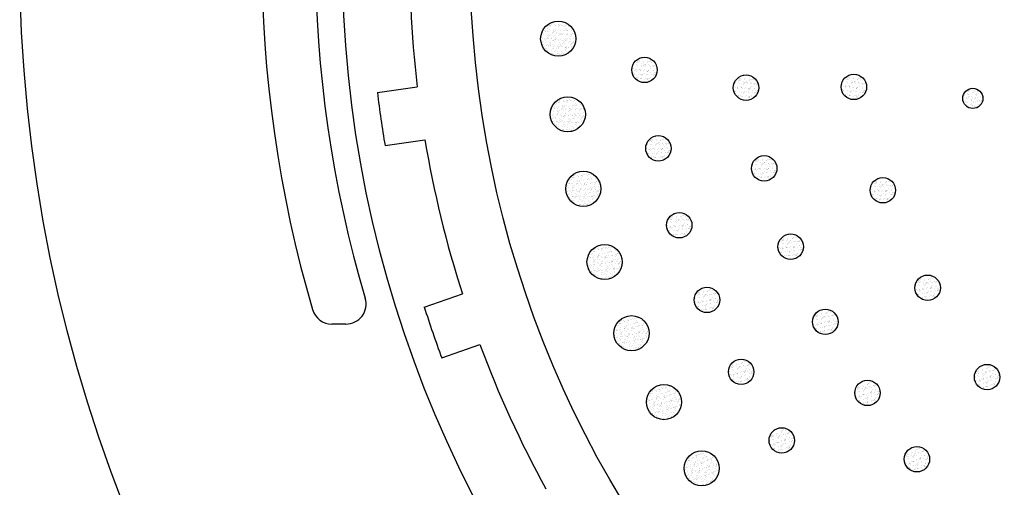
# Model space of a CAD drawing. Units: inches. Extents: x 20.504 to 21.191, y 15.155 to 15.379.
# Drawn here: x 20.504 to 20.577, y 15.227 to 15.262 of the extents above; entities that cross this region are included whole.
import ezdxf

# ---------------------------------------------------------------- set-up
doc = ezdxf.new("R2010")
doc.units = ezdxf.units.IN
doc.header["$MEASUREMENT"] = 0

msp = doc.modelspace()

# ---------------------------------------------------------------- hatches: boundary and pattern name
h = msp.add_hatch()
h.set_pattern_fill('AR-SAND', color=256, scale=0.0002, angle=35.99999999999999, style=0)
h.set_pattern_definition([(73.5, (12.73093014342706, -9.333376758047772), (-0.0002367042584871907, 0.0003043613214816055), [0, -0.000304, 0, -0.00034, 0, -0.000325]), (43.5, (12.73093014342706, -9.333376758047772), (-4.54072812293558e-05, 0.0006646825549172764), [0, -0.0001639999999999999, 0, -0.0002739999999999999, 0, -0.000105]), (3.499999999999968, (12.73073112524644, -9.333521353219835), (0.0005032134761680872, 0.0003670049860735272), [0, -0.0001, 0, -0.00036, 0, -0.00047]), (353.5, (12.73073112524644, -9.333521353219835), (0.0003832245513951653, 0.0004954022664542162), [0, -5e-05, 0, -0.000236, 0, -0.00027])])
h.paths.add_polyline_path([(20.54537127106673, 15.26065367006924, 1), (20.5427575370501, 15.26065367006924, 1)])
h = msp.add_hatch()
h.set_pattern_fill('AR-SAND', color=256, scale=0.0002, angle=30.85714285714285, style=0)
h.set_pattern_definition([(68.35714285714286, (10.53996232467897, -8.52316713885912), (-0.0002084686182178994, 0.0003243540584273915), [0, -0.000304, 0, -0.00034, 0, -0.000325]), (38.35714285714284, (10.53996232467897, -8.52316713885912), (1.435719999830231e-05, 0.0006660770156732694), [0, -0.000164, 0, -0.000274, 0, -0.000105]), (358.3571428571428, (10.53975114627574, -8.523293312081362), (0.000534085759971146, 0.000320419823662712), [0, -0.0001, 0, -0.00036, 0, -0.00047]), (348.3571428571428, (10.53975114627574, -8.523293312081362), (0.0004260893188115926, 0.0004590559386334884), [0, -4.999999999999999e-05, 0, -0.0002359999999999999, 0, -0.0002699999999999999])])
h.paths.add_polyline_path([(20.55143299540822, 15.25832840802434, 1), (20.54953923688834, 15.25832840802434, 1)])
h = msp.add_hatch()
h.set_pattern_fill('AR-SAND', color=256, scale=0.0002, angle=29.99999999999999, style=0)
h.set_pattern_definition([(67.5, (10.1928764941499, -8.372076350656977), (-0.0002035931465798381, 0.0003274363307052542), [0, -0.000304, 0, -0.00034, 0, -0.000325]), (37.49999999999999, (10.1928764941499, -8.372076350656977), (2.431971063458153e-05, 0.0006657877076626229), [0, -0.000164, 0, -0.000274, 0, -0.000105]), (357.4999999999999, (10.19266345190057, -8.372199350656976), (0.000538819287299376, 0.0003123943630000269), [0, -0.0001, 0, -0.00036, 0, -0.00047]), (347.5, (10.19266345190057, -8.372199350656976), (0.0004329088448169479, 0.0004526305275600129), [0, -5e-05, 0, -0.000236, 0, -0.0002700000000000001])])
h.paths.add_polyline_path([(20.55898407670617, 15.25700659009322, 1), (20.5570903181863, 15.25700659009322, 1)])
h = msp.add_hatch()
h.set_pattern_fill('AR-SAND', color=256, scale=0.0002, angle=26.99999999999999, style=0)
h.set_pattern_definition([(64.5, (8.978454901956054, -7.79716744076079), (-0.0001861774357721032, 0.0003376428326046984), [0, -0.0003039999999999999, 0, -0.0003399999999999999, 0, -0.0003249999999999999]), (34.49999999999999, (8.978454901956054, -7.79716744076079), (5.913101765169881e-05, 0.0006636024734368268), [0, -0.000164, 0, -0.000274, 0, -0.000105]), (354.5, (8.978235714351104, -7.797279122423726), (0.0005544303119050787, 0.0002837666147397141), [0, -0.0001, 0, -0.00036, 0, -0.00047]), (344.4999999999999, (8.978235714351104, -7.797279122423726), (0.0004560044097752901, 0.00042935351479345), [0, -5e-05, 0, -0.000236, 0, -0.00027])])
h.paths.add_polyline_path([(20.5670080428532, 15.25706206601902, 1), (20.56511428433332, 15.25706206601902, 1)])
h = msp.add_hatch()
h.set_pattern_fill('AR-SAND', color=256, scale=0.0002, angle=-66.00000000000007, style=0)
h.set_pattern_definition([(331.4999999999999, (-1.818438057644556, 28.09857412073455), (0.0003469238789692389, 0.0001682514255539515), [0, -0.0003039999999999999, 0, -0.0003399999999999999, 0, -0.0003249999999999999]), (301.4999999999999, (-1.818438057644556, 28.09857412073455), (0.0006595983509577828, -9.378025065958024e-05), [0, -0.000164, 0, -0.000274, 0, -0.000105]), (261.4999999999999, (-1.818538114858754, 28.09879885291713), (0.0002543610819127746, -0.0005685216815638282), [0, -0.0001, 0, -0.00036, 0, -0.00047]), (251.4999999999999, (-1.818538114858754, 28.09879885291713), (0.0004048996738868345, -0.0004778500983429166), [0, -5e-05, 0, -0.000236, 0, -0.00027])])
h.paths.add_polyline_path([(20.57566438067787, 15.25620749620336, 1), (20.57416438067787, 15.25620749620336, 1)])
h = msp.add_hatch()
h.set_pattern_fill('AR-SAND', color=256, scale=0.0002, angle=40.49999999999999, style=0)
h.set_pattern_definition([(78, (14.68535326478725, -9.876197531136915), (-0.0002598544923123059, 0.0002848514750270986), [0, -0.000304, 0, -0.00034, 0, -0.000325]), (47.99999999999998, (14.68535326478725, -9.876197531136915), (-9.741769794012278e-05, 0.0006590709462023393), [0, -0.000164, 0, -0.000274, 0, -0.000105]), (7.99999999999997, (14.68516620491971, -9.876357295356803), (0.0004728673576251292, 0.0004053553064813981), [0, -0.0001, 0, -0.00036, 0, -0.00047]), (357.9999999999999, (14.68516620491971, -9.876357295356803), (0.0003431743841504196, 0.0005239425583620596), [0, -4.999999999999999e-05, 0, -0.0002359999999999999, 0, -0.0002699999999999999])])
h.paths.add_polyline_path([(20.54608371930997, 15.2550291579023, 1), (20.54346998529334, 15.2550291579023, 1)])
h = msp.add_hatch()
h.set_pattern_fill('AR-SAND', color=256, scale=0.0002, angle=35.99999999999999, style=0)
h.set_pattern_definition([(73.5, (12.71305136661841, -9.330604104757258), (-0.0002367042584871907, 0.0003043613214816055), [0, -0.000304, 0, -0.00034, 0, -0.000325]), (43.5, (12.71305136661841, -9.330604104757258), (-4.54072812293558e-05, 0.0006646825549172764), [0, -0.0001639999999999999, 0, -0.0002739999999999999, 0, -0.000105]), (3.499999999999968, (12.7128523484378, -9.330748699929321), (0.0005032134761680872, 0.0003670049860735272), [0, -0.0001, 0, -0.00036, 0, -0.00047]), (353.5, (12.7128523484378, -9.330748699929321), (0.0003832245513951653, 0.0004954022664542162), [0, -5e-05, 0, -0.000236, 0, -0.00027])])
h.paths.add_polyline_path([(20.55246578609682, 15.2524905671296, 1), (20.55057202757694, 15.2524905671296, 1)])
h = msp.add_hatch()
h.set_pattern_fill('AR-SAND', color=256, scale=0.0002, angle=35.99999999999999, style=0)
h.set_pattern_definition([(73.5, (12.7209221400175, -9.332092324334644), (-0.0002367042584871906, 0.0003043613214816056), [0, -0.000304, 0, -0.00034, 0, -0.000325]), (43.49999999999999, (12.7209221400175, -9.332092324334644), (-4.540728122935569e-05, 0.0006646825549172764), [0, -0.000164, 0, -0.000274, 0, -0.000105]), (3.499999999999958, (12.72072312183689, -9.33223691950671), (0.0005032134761680873, 0.0003670049860735271), [0, -0.0001, 0, -0.00036, 0, -0.00047]), (353.5, (12.72072312183689, -9.33223691950671), (0.0003832245513951654, 0.0004954022664542162), [0, -5e-05, 0, -0.000236, 0, -0.0002700000000000001])])
h.paths.add_polyline_path([(20.56033655949592, 15.25100234755221, 1), (20.55844280097604, 15.25100234755221, 1)])
h = msp.add_hatch()
h.set_pattern_fill('AR-SAND', color=256, scale=0.0002, angle=45, style=0)
h.set_pattern_definition([(82.49999999999999, (16.67634077891889, -10.26400269816838), (-0.0002814026367819286, 0.000263585424506322), [0, -0.000304, 0, -0.00034, 0, -0.000325]), (52.5, (16.67634077891889, -10.26400269816838), (-0.0001488275021484172, 0.0006493959459407356), [0, -0.000164, 0, -0.000274, 0, -0.000105]), (12.49999999999997, (16.67616683065072, -10.26417664643655), (0.0004396058545780594, 0.0004412064766304935), [0, -0.0001, 0, -0.00036, 0, -0.00047]), (2.499999999999977, (16.67616683065072, -10.26417664643655), (0.0003010084327103236, 0.0005492525701690203), [0, -5e-05, 0, -0.000236, 0, -0.0002700000000000001])])
h.paths.add_polyline_path([(20.54723526545157, 15.2494778822742, 1), (20.54462153143494, 15.2494778822742, 1)])
h = msp.add_hatch()
h.set_pattern_fill('AR-SAND', color=256, scale=0.0002, angle=35.99999999999999, style=0)
h.set_pattern_definition([(73.5, (12.72974865180645, -9.333723123746639), (-0.0002367042584871907, 0.0003043613214816055), [0, -0.000304, 0, -0.00034, 0, -0.000325]), (43.5, (12.72974865180645, -9.333723123746639), (-4.54072812293558e-05, 0.0006646825549172764), [0, -0.0001639999999999999, 0, -0.0002739999999999999, 0, -0.000105]), (3.499999999999968, (12.72954963362583, -9.333867718918702), (0.0005032134761680872, 0.0003670049860735272), [0, -0.0001, 0, -0.00036, 0, -0.00047]), (353.5, (12.72954963362583, -9.333867718918702), (0.0003832245513951653, 0.0004954022664542162), [0, -5e-05, 0, -0.000236, 0, -0.00027])])
h.paths.add_polyline_path([(20.56916307128486, 15.24937154814022, 1), (20.56726931276499, 15.24937154814022, 1)])
h = msp.add_hatch()
h.set_pattern_fill('AR-SAND', color=256, scale=0.0002, angle=41.14285714285713, style=0)
h.set_pattern_definition([(78.64285714285714, (14.94977028255903, -9.939996366908238), (-0.0002630340952469931, 0.0002819180461368086), [0, -0.000304, 0, -0.00034, 0, -0.000325]), (48.64285714285715, (14.94977028255903, -9.939996366908238), (-0.000104806169727604, 0.0006579364610561027), [0, -0.0001639999999999999, 0, -0.0002739999999999999, 0, -0.000105]), (8.642857142857109, (14.9495850269784, -9.940158219834819), (0.0004682896133396556, 0.0004106352401319155), [0, -0.0001, 0, -0.00036, 0, -0.00047]), (358.6428571428571, (14.9495850269784, -9.940158219834819), (0.0003372742852232914, 0.0005277599065172703), [0, -5e-05, 0, -0.000236, 0, -0.0002700000000000001])])
h.paths.add_polyline_path([(20.55401771909705, 15.24676880630958, 1), (20.55212396057717, 15.24676880630958, 1)])
h = msp.add_hatch()
h.set_pattern_fill('AR-SAND', color=256, scale=0.0002, angle=41.99999999999999, style=0)
h.set_pattern_definition([(79.49999999999999, (15.33546788176418, -10.02259650362735), (-0.000267221989005007, 0.0002779516659281033), [0, -0.0003039999999999999, 0, -0.0003399999999999999, 0, -0.0003249999999999999]), (49.49999999999999, (15.33546788176418, -10.02259650362735), (-0.0001146367814180596, 0.0006562950010064895), [0, -0.000164, 0, -0.000274, 0, -0.000105]), (9.499999999999954, (15.33528506813712, -10.02276110975652), (0.0004620943528877113, 0.0004175946257188751), [0, -0.0001, 0, -0.00036, 0, -0.00047]), (359.4999999999999, (15.33528506813712, -10.02276110975652), (0.0003293415695934044, 0.000532746274447558), [0, -5e-05, 0, -0.000236, 0, -0.0002700000000000001])])
h.paths.add_polyline_path([(20.56230924748932, 15.24517236982769, 1), (20.56041548896944, 15.24517236982769, 1)])
h = msp.add_hatch()
h.set_pattern_fill('AR-SAND', color=256, scale=0.0002, angle=49.49999999999999, style=0)
h.set_pattern_definition([(87, (18.69161758572683, -10.49440131132913), (-0.0003012158404199183, 0.0002406942821924159), [0, -0.0003039999999999999, 0, -0.0003399999999999999, 0, -0.0003249999999999999]), (57, (18.69161758572683, -10.49440131132913), (-0.0001993197353157999, 0.0006357172037263418), [0, -0.000164, 0, -0.000274, 0, -0.000105]), (16.99999999999996, (18.69145782150694, -10.49458837119666), (0.0004036340352537351, 0.0004743374621351202), [0, -9.999999999999998e-05, 0, -0.0003599999999999999, 0, -0.0004699999999999999]), (6.999999999999979, (18.69145782150694, -10.49458837119666), (0.0002569866641871075, 0.0005711762572358752), [0, -5e-05, 0, -0.000236, 0, -0.0002700000000000001])])
h.paths.add_polyline_path([(20.54881880982664, 15.24403406864518, 1), (20.54620507581001, 15.24403406864518, 1)])
h = msp.add_hatch()
h.set_pattern_fill('AR-SAND', color=256, scale=0.0002, angle=45, style=0)
h.set_pattern_definition([(82.49999999999999, (16.67522801695352, -10.26452962554035), (-0.0002814026367819286, 0.000263585424506322), [0, -0.000304, 0, -0.00034, 0, -0.000325]), (52.5, (16.67522801695352, -10.26452962554035), (-0.0001488275021484172, 0.0006493959459407356), [0, -0.000164, 0, -0.000274, 0, -0.000105]), (12.49999999999997, (16.67505406868534, -10.26470357380852), (0.0004396058545780594, 0.0004412064766304935), [0, -0.0001, 0, -0.00036, 0, -0.00047]), (2.499999999999977, (16.67505406868534, -10.26470357380852), (0.0003010084327103236, 0.0005492525701690203), [0, -5e-05, 0, -0.000236, 0, -0.0002700000000000001])])
h.paths.add_polyline_path([(20.57249462979072, 15.24211283401804, 1), (20.57060087127084, 15.24211283401804, 1)])
h = msp.add_hatch()
h.set_pattern_fill('AR-SAND', color=256, scale=0.0002, angle=46.28571428571428, style=0)
h.set_pattern_definition([(83.78571428571428, (17.2321103269591, -10.34643745713406), (-0.0002872461361334103, 0.0002572049324496448), [0, -0.000304, 0, -0.00034, 0, -0.000325]), (53.78571428571428, (17.2321103269591, -10.34643745713406), (-0.0001633612205722354, 0.0006458930496708796), [0, -0.000164, 0, -0.000274, 0, -0.000105]), (13.78571428571426, (17.23194032554745, -10.34661526467057), (0.0004295953578944466, 0.0004509593006863728), [0, -0.0001, 0, -0.00036, 0, -0.00047]), (3.785714285714264, (17.23194032554745, -10.34661526467057), (0.0002886084848208678, 0.000555868334130847), [0, -5e-05, 0, -0.000236, 0, -0.0002700000000000001])])
h.paths.add_polyline_path([(20.55607629915689, 15.24120919381806, 1), (20.55418254063701, 15.24120919381806, 1)])
h = msp.add_hatch()
h.set_pattern_fill('AR-SAND', color=256, scale=0.0002, angle=47.99999999999998, style=0)
h.set_pattern_definition([(85.49999999999999, (18.00786820911451, -10.43602358024948), (-0.0002948119794914883, 0.0002484967137575673), [0, -0.000304, 0, -0.00034, 0, -0.000325]), (55.49999999999997, (18.00786820911451, -10.43602358024948), (-0.0001826102970402584, 0.000640716941726117), [0, -0.000164, 0, -0.000274, 0, -0.000105]), (15.49999999999995, (18.00770360298534, -10.43620639387655), (0.0004159124271776375, 0.0004636090112575536), [0, -0.0001, 0, -0.00036, 0, -0.00047]), (5.499999999999964, (18.00770360298534, -10.43620639387655), (0.0002718502526360239, 0.0005642534027737272), [0, -5e-05, 0, -0.000236, 0, -0.0002700000000000001])])
h.paths.add_polyline_path([(20.56488052750392, 15.23958053137559, 1), (20.56298676898404, 15.23958053137559, 1)])
h = msp.add_hatch()
h.set_pattern_fill('AR-SAND', color=256, scale=0.0002, angle=54, style=0)
h.set_pattern_definition([(91.49999999999999, (20.71875883354956, -10.56597288655369), (-0.0003191719482372879, 0.0002163191795898228), [0, -0.0003039999999999999, 0, -0.0003399999999999999, 0, -0.0003249999999999999]), (61.49999999999999, (20.71875883354956, -10.56597288655369), (-0.0002485830960344231, 0.0006181190535535534), [0, -0.000164, 0, -0.000274, 0, -0.000105]), (21.49999999999997, (20.71861423837749, -10.56617190473431), (0.0003651736778801346, 0.0005045439994524717), [0, -0.0001, 0, -0.00036, 0, -0.00047]), (11.49999999999998, (20.71861423837749, -10.56617190473431), (0.0002113804874224402, 0.0005895784527414919), [0, -5e-05, 0, -0.000236, 0, -0.0002700000000000001])])
h.paths.add_polyline_path([(20.55082458935752, 15.23873127993651, 1), (20.54821085534089, 15.23873127993651, 1)])
h = msp.add_hatch()
h.set_pattern_fill('AR-SAND', color=256, scale=0.0002, angle=51.42857142857142, style=0)
h.set_pattern_definition([(88.92857142857142, (19.54169543977533, -10.54665495075974), (-0.000309145440029674, 0.0002304209558804477), [0, -0.000304, 0, -0.00034, 0, -0.000325]), (58.92857142857142, (19.54169543977533, -10.54665495075974), (-0.0002206009829236614, 0.0006286492872286697), [0, -0.000164, 0, -0.000274, 0, -0.000105]), (18.9285714285714, (19.54154206128407, -10.54684728130442), (0.0003874422532254513, 0.0004876525021114782), [0, -9.999999999999996e-05, 0, -0.0003599999999999999, 0, -0.0004699999999999999]), (8.92857142857141, (19.54154206128407, -10.54684728130442), (0.0002376189785977074, 0.0005795012367632896), [0, -4.999999999999998e-05, 0, -0.0002359999999999999, 0, -0.0002699999999999999])])
h.paths.add_polyline_path([(20.55862495180013, 15.23585649238581, 1), (20.55673119328026, 15.23585649238581, 1)])
h = msp.add_hatch()
h.set_pattern_fill('AR-SAND', color=256, scale=0.0002, angle=54, style=0)
h.set_pattern_definition([(91.49999999999999, (20.71774220113205, -10.5666674008981), (-0.0003191719482372879, 0.0002163191795898228), [0, -0.0003039999999999999, 0, -0.0003399999999999999, 0, -0.0003249999999999999]), (61.49999999999999, (20.71774220113205, -10.5666674008981), (-0.0002485830960344231, 0.0006181190535535534), [0, -0.000164, 0, -0.000274, 0, -0.000105]), (21.49999999999997, (20.71759760595999, -10.56686641907872), (0.0003651736778801346, 0.0005045439994524717), [0, -0.0001, 0, -0.00036, 0, -0.00047]), (11.49999999999998, (20.71759760595999, -10.56686641907872), (0.0002113804874224402, 0.0005895784527414919), [0, -5e-05, 0, -0.000236, 0, -0.0002700000000000001])])
h.paths.add_polyline_path([(20.57692068434355, 15.23546465728447, 1), (20.57502692582367, 15.23546465728447, 1)])
h = msp.add_hatch()
h.set_pattern_fill('AR-SAND', color=256, scale=0.0002, angle=53.99999999999997, style=0)
h.set_pattern_definition([(91.49999999999994, (20.70884374484629, -10.56784396063439), (-0.0003191719482372879, 0.0002163191795898229), [0, -0.0003039999999999999, 0, -0.0003399999999999999, 0, -0.0003249999999999999]), (61.49999999999996, (20.70884374484629, -10.56784396063439), (-0.0002485830960344228, 0.0006181190535535535), [0, -0.0001639999999999999, 0, -0.0002739999999999999, 0, -0.000105]), (21.49999999999995, (20.70869914967422, -10.56804297881501), (0.0003651736778801347, 0.0005045439994524715), [0, -9.999999999999999e-05, 0, -0.00036, 0, -0.00047]), (11.49999999999996, (20.70869914967422, -10.56804297881501), (0.0002113804874224404, 0.0005895784527414918), [0, -4.999999999999998e-05, 0, -0.0002359999999999999, 0, -0.0002699999999999999])])
h.paths.add_polyline_path([(20.5680222280578, 15.23428809754818, 1), (20.56612846953792, 15.23428809754818, 1)])
h = msp.add_hatch()
h.set_pattern_fill('AR-SAND', color=256, scale=0.0002, angle=58.49999999999999, style=0)
h.set_pattern_definition([(95.99999999999996, (22.74526652250137, -10.47827616128087), (-0.0003351602548583318, 0.0001906103973116317), [0, -0.000304, 0, -0.00034, 0, -0.000325]), (65.99999999999997, (22.74526652250137, -10.47827616128087), (-0.0002963138593037262, 0.0005967099938701643), [0, -0.000164, 0, -0.000274, 0, -0.000105]), (25.99999999999995, (22.74513798785445, -10.4784859107613), (0.0003244619033498328, 0.0005316398552352935), [0, -0.0001, 0, -0.00036, 0, -0.00047]), (15.99999999999998, (22.74513798785445, -10.4784859107613), (0.0001644710796616688, 0.0006043457010312268), [0, -5e-05, 0, -0.000236, 0, -0.0002700000000000001])])
h.paths.add_polyline_path([(20.55324023774643, 15.23360220960393, 1), (20.5506265037298, 15.23360220960393, 1)])
h = msp.add_hatch()
h.set_pattern_fill('AR-SAND', color=256, scale=0.0002, angle=56.57142857142857, style=0)
h.set_pattern_definition([(94.07142857142853, (21.85993019969337, -10.53903681425255), (-0.000328555686617394, 0.0002017817652598292), [0, -0.0003039999999999999, 0, -0.0003399999999999999, 0, -0.0003249999999999999]), (64.07142857142856, (21.85993019969337, -10.53903681425255), (-0.0002760645958718634, 0.0006063440103654893), [0, -0.0001639999999999999, 0, -0.0002739999999999999, 0, -0.000105]), (24.07142857142854, (21.85979467903593, -10.53924211927297), (0.0003421696913458405, 0.0005204194123246099), [0, -9.999999999999996e-05, 0, -0.0003599999999999999, 0, -0.0004699999999999999]), (14.07142857142855, (21.85979467903593, -10.53924211927297), (0.0001847163040765753, 0.0005984683361785235), [0, -5e-05, 0, -0.000236, 0, -0.0002700000000000001])])
h.paths.add_polyline_path([(20.56164315677429, 15.23075379881743, 1), (20.55974939825441, 15.23075379881743, 1)])
h = msp.add_hatch()
h.set_pattern_fill('AR-SAND', color=256, scale=0.0002, angle=59.99999999999997, style=0)
h.set_pattern_definition([(97.49999999999994, (23.40880203577459, -10.41661339310938), (-0.0003400350023271757, 0.0001817716072227938), [0, -0.000304, 0, -0.00034, 0, -0.000325]), (67.49999999999997, (23.40880203577459, -10.41661339310938), (-0.000311832366609077, 0.0005887489236805297), [0, -0.0001639999999999999, 0, -0.0002739999999999999, 0, -0.000105]), (27.49999999999995, (23.40867903577459, -10.41682643535871), (0.0003104340093502723, 0.0005399510980067686), [0, -0.0001, 0, -0.00036, 0, -0.00047]), (17.49999999999995, (23.40867903577459, -10.41682643535871), (0.000148594793354446, 0.0006084439578037976), [0, -4.999999999999999e-05, 0, -0.0002359999999999999, 0, -0.0002699999999999999])])
h.paths.add_polyline_path([(20.57169992802224, 15.22935305335797, 1), (20.56980616950237, 15.22935305335797, 1)])
h = msp.add_hatch()
h.set_pattern_fill('AR-SAND', color=256, scale=0.0002, angle=62.99999999999999, style=0)
h.set_pattern_definition([(100.5, (24.7586465587977, -10.23185181498407), (-0.0003490821870560796, 0.0001637264385496253), [0, -0.0003039999999999999, 0, -0.0003399999999999999, 0, -0.0003249999999999999]), (70.5, (24.7586465587977, -10.23185181498407), (-0.000342217749096065, 0.0005716220186483571), [0, -0.000164, 0, -0.000274, 0, -0.000105]), (30.49999999999996, (24.75853487713476, -10.23207100258901), (0.0002817497132908476, 0.0005554579745223983), [0, -0.0001, 0, -0.00036, 0, -0.00047]), (20.49999999999997, (24.75853487713476, -10.23207100258901), (0.0001165476530025991, 0.0006153869571087656), [0, -5e-05, 0, -0.000236, 0, -0.0002700000000000001])])
h.paths.add_polyline_path([(20.55605086171776, 15.22867848007164, 1), (20.55343712770113, 15.22867848007164, 1)])

# ---------------------------------------------------------------- linework, layer by layer
for p, q in [((20.53061107369495, 15.2566518001994), (20.53358137038636, 15.25707886439035)), ((20.53118033304804, 15.25269251443187), (20.53415062973946, 15.25311957862283)), ((20.53409509855611, 15.24067768736466), (20.53693089568724, 15.2416591662943)), ((20.52826905149323, 15.23940792331212), (20.52722655293992, 15.23940792331213)), ((20.53540337040938, 15.23689768408981), (20.53823916754051, 15.23787916301945))]:
    msp.add_line(p, q)
for centre, radius in [((20.61599732515674, 15.26690792331213), 0.112), ((20.61599732515674, 15.26690792331213), 0.088), ((20.61599732515673, 15.26690792331213), 0.0785), ((20.54406440405841, 15.26065367006924), 0.001306867008315344), ((20.55048611614828, 15.25832840802434), 0.000946879259938491), ((20.55803719744624, 15.25700659009322), 0.000946879259938491), ((20.56606116359326, 15.25706206601902), 0.000946879259938491), ((20.57491438067787, 15.25620749620336), 0.00075), ((20.54477685230166, 15.2550291579023), 0.001306867008315344), ((20.55151890683688, 15.2524905671296), 0.000946879259938491), ((20.55938968023598, 15.25100234755221), 0.000946879259938491), ((20.54592839844325, 15.2494778822742), 0.001306867008315344), ((20.56821619202492, 15.24937154814022), 0.000946879259938491), ((20.55307083983711, 15.24676880630958), 0.000946879259938491), ((20.56136236822938, 15.24517236982769), 0.000946879259938491), ((20.54751194281832, 15.24403406864518), 0.001306867008315344), ((20.57154775053078, 15.24211283401804), 0.000946879259938491), ((20.55512941989695, 15.24120919381806), 0.000946879259938491), ((20.56393364824398, 15.23958053137559), 0.000946879259938491), ((20.54951772234921, 15.23873127993651), 0.001306867008315344), ((20.5576780725402, 15.23585649238581), 0.000946879259938491), ((20.57597380508361, 15.23546465728447), 0.000946879259938491), ((20.56707534879786, 15.23428809754818), 0.000946879259938491), ((20.55193337073811, 15.23360220960393), 0.001306867008315344), ((20.56069627751435, 15.23075379881743), 0.000946879259938491), ((20.57075304876231, 15.22935305335797), 0.000946879259938491), ((20.55474399470944, 15.22867848007164), 0.001306867008315344)]:
    msp.add_circle(centre, radius)
for centre, radius, start, end in [((20.61599732515674, 15.26690792331213), 0.094, 163.6752624040204, 196.3247375959796), ((20.61599732515674, 15.26690792331213), 0.09, 163.4917736900161, 196.5082263099839), ((20.61599732515674, 15.26690792331213), 0.08299999999999999, 178.6534821070829, 186.8010633474633), ((20.61599732515674, 15.26690792331212), 0.086, 186.8492380575395, 189.5143983060968), ((20.61599732515674, 15.26690792331213), 0.08299999999999999, 189.5625730161752, 197.7101542565544), ((20.52826905149323, 15.24090792331213), 0.0015, 270.0000000000678, 16.50822630995149), ((20.52722655293992, 15.24090792331213), 0.0015, 196.3247375959988, 270), ((20.61599732515675, 15.26690792331213), 0.086, 197.7583289666305, 200.4234892151877), ((20.61599732515674, 15.26690792331213), 0.08299999999999999, 200.4716639252628, 208.6192451656455)]:
    msp.add_arc(centre, radius, start, end)

doc.saveas('drawing.dxf')
